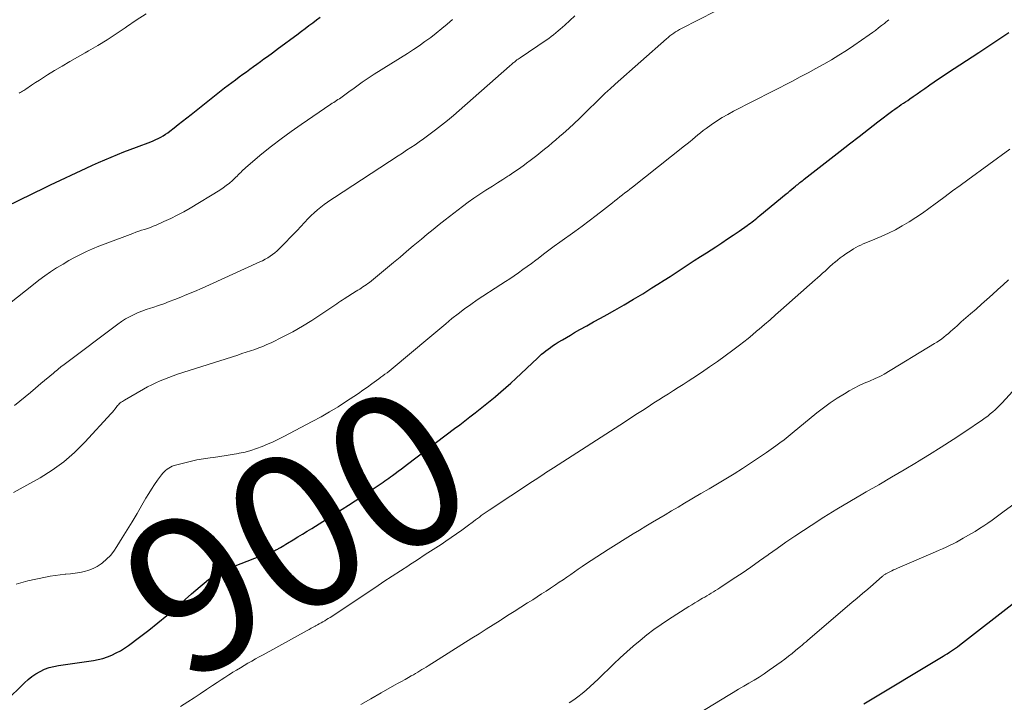
# Model space of a CAD drawing. Units: feet. Extents: x 1965000 to 1970025, y 535000 to 540000.
# Drawn here: x 1965335 to 1965463, y 536402 to 536490 of the extents above; entities that cross this region are included whole.
import ezdxf
from ezdxf.enums import TextEntityAlignment as Align

# ---------------------------------------------------------------- set-up
doc = ezdxf.new("R2010")
doc.units = ezdxf.units.FT
doc.header["$LTSCALE"] = 100
doc.header["$MEASUREMENT"] = 0
for name, color, linetype, lineweight in [('CONTOUR INDEX', 32, 'Continuous', 25), ('CONTOUR INDEX LABEL', 7, 'Continuous', 15), ('CONTOUR INTERMEDIATE', 40, 'Continuous', 15)]:
    doc.layers.add(name, color=color, linetype=linetype, lineweight=lineweight)
doc.styles.add('slant', font='romans.shx', dxfattribs={"oblique": 14.999978})

msp = doc.modelspace()

# ---------------------------------------------------------------- linework, layer by layer
at = {"layer": 'CONTOUR INDEX', "flags": 128}
for points, elevation in [([(1965333.73, 536466.22), (1965338.8, 536468.69), (1965338.89, 536468.73), (1965338.97, 536468.77), (1965339.06, 536468.81), (1965339.15, 536468.85), (1965339.24, 536468.89), (1965339.32, 536468.93), (1965339.41, 536468.97), (1965339.5, 536469.02), (1965344.14, 536471.21), (1965344.94, 536471.58), (1965345.74, 536471.95), (1965346.56, 536472.3), (1965347.37, 536472.64), (1965348.19, 536472.97), (1965349.01, 536473.3), (1965349.83, 536473.62), (1965350.66, 536473.94), (1965352.51, 536474.63), (1965352.84, 536474.77), (1965353.17, 536474.91), (1965353.49, 536475.07), (1965353.81, 536475.23), (1965354.12, 536475.41), (1965354.42, 536475.6), (1965354.72, 536475.8), (1965355, 536476.02), (1965355.54, 536476.44), (1965356.09, 536476.87), (1965356.64, 536477.3), (1965357.19, 536477.74), (1965357.74, 536478.17), (1965362.1, 536481.63), (1965362.56, 536481.99), (1965363.02, 536482.34), (1965363.49, 536482.69), (1965363.97, 536483.04), (1965364, 536483.07), (1965364.46, 536483.4), (1965364.92, 536483.73), (1965365.37, 536484.06), (1965365.83, 536484.39), (1965366.29, 536484.72), (1965366.74, 536485.05), (1965367.2, 536485.38), (1965367.66, 536485.71), (1965368.32, 536486.2), (1965369.11, 536486.78), (1965369.89, 536487.36), (1965370.68, 536487.94), (1965371.46, 536488.53), (1965372.06, 536488.99), (1965372.54, 536489.35), (1965373.03, 536489.72), (1965373.53, 536490.08), (1965374.02, 536490.45), (1965374.51, 536490.8)], 880), ([(1965333.65, 536401.92), (1965336.11, 536404.36), (1965336.58, 536404.78), (1965337.08, 536405.18), (1965337.6, 536405.53), (1965338.15, 536405.84), (1965338.73, 536406.11), (1965339.32, 536406.33), (1965339.93, 536406.49), (1965340.55, 536406.62), (1965345.07, 536407.27), (1965345.69, 536407.39), (1965346.29, 536407.53), (1965346.88, 536407.73), (1965347.46, 536407.96), (1965348.02, 536408.23), (1965348.57, 536408.53), (1965349.1, 536408.86), (1965349.61, 536409.22), (1965351.05, 536410.28), (1965352.25, 536411.21), (1965353.45, 536412.15), (1965354.61, 536413.12), (1965355.77, 536414.11), (1965357.82, 536415.92), (1965358.36, 536416.39), (1965358.91, 536416.85), (1965359.46, 536417.31), (1965360.02, 536417.76), (1965360.6, 536418.18), (1965361.2, 536418.56), (1965361.84, 536418.89), (1965362.49, 536419.17), (1965366.82, 536420.85), (1965367.08, 536420.95), (1965367.34, 536421.05), (1965367.6, 536421.14), (1965367.86, 536421.24), (1965368.13, 536421.33), (1965368.26, 536421.38), (1965368.38, 536421.43), (1965368.51, 536421.49), (1965368.63, 536421.54), (1965368.75, 536421.61), (1965368.87, 536421.67), (1965368.99, 536421.73), (1965369.11, 536421.8), (1965369.34, 536421.93), (1965369.57, 536422.07), (1965369.8, 536422.21), (1965370.03, 536422.35), (1965370.26, 536422.48), (1965371, 536422.94), (1965371.6, 536423.31), (1965372.2, 536423.68), (1965372.8, 536424.05), (1965373.4, 536424.42), (1965377.35, 536426.9), (1965378.2, 536427.44), (1965379.05, 536427.99), (1965379.9, 536428.54), (1965380.74, 536429.1), (1965381.91, 536429.89), (1965382.16, 536430.06), (1965382.41, 536430.23), (1965382.66, 536430.4), (1965382.91, 536430.57), (1965383.16, 536430.75), (1965383.4, 536430.93), (1965383.65, 536431.1), (1965383.89, 536431.28), (1965384.22, 536431.53), (1965384.63, 536431.83), (1965385.04, 536432.14), (1965385.45, 536432.44), (1965385.86, 536432.75), (1965391.96, 536437.38), (1965392.62, 536437.88), (1965393.29, 536438.39), (1965393.95, 536438.9), (1965394.62, 536439.41), (1965395.28, 536439.93), (1965395.93, 536440.45), (1965396.58, 536440.98), (1965397.22, 536441.52), (1965397.28, 536441.56), (1965397.94, 536442.13), (1965398.59, 536442.71), (1965399.24, 536443.29), (1965399.88, 536443.88), (1965402.7, 536446.53), (1965402.97, 536446.78), (1965403.24, 536447.02), (1965403.52, 536447.25), (1965403.8, 536447.48), (1965404.09, 536447.7), (1965404.38, 536447.92), (1965404.68, 536448.12), (1965404.99, 536448.32), (1965405.41, 536448.59), (1965405.94, 536448.91), (1965406.47, 536449.22), (1965407, 536449.53), (1965407.53, 536449.84), (1965408.22, 536450.23), (1965409.1, 536450.72), (1965409.98, 536451.22), (1965410.87, 536451.71), (1965411.75, 536452.2), (1965412.74, 536452.76), (1965413.96, 536453.46), (1965415.17, 536454.17), (1965416.37, 536454.89), (1965417.57, 536455.64), (1965418.35, 536456.13), (1965419.14, 536456.64), (1965419.93, 536457.15), (1965420.72, 536457.66), (1965421.5, 536458.17), (1965422.29, 536458.69), (1965423.07, 536459.2), (1965423.86, 536459.71), (1965424.65, 536460.22), (1965425.86, 536461), (1965426.62, 536461.49), (1965427.38, 536462), (1965428.13, 536462.51), (1965428.87, 536463.02), (1965429.94, 536463.77), (1965430.15, 536463.92), (1965430.36, 536464.07), (1965430.56, 536464.22), (1965430.77, 536464.38), (1965430.97, 536464.54), (1965431.17, 536464.7), (1965431.37, 536464.86), (1965431.57, 536465.03), (1965434.99, 536467.85), (1965435.24, 536468.06), (1965435.49, 536468.27), (1965435.74, 536468.47), (1965435.99, 536468.68), (1965436.21, 536468.86), (1965436.35, 536468.98), (1965436.49, 536469.09), (1965436.63, 536469.21), (1965436.77, 536469.32), (1965436.91, 536469.44), (1965437.05, 536469.55), (1965437.2, 536469.66), (1965437.34, 536469.77), (1965442.01, 536473.42), (1965443.23, 536474.38), (1965444.45, 536475.32), (1965445.68, 536476.27), (1965446.91, 536477.21), (1965448.85, 536478.68), (1965449.12, 536478.88), (1965449.39, 536479.07), (1965449.66, 536479.26), (1965449.94, 536479.45), (1965450.22, 536479.63), (1965450.5, 536479.81), (1965450.77, 536480), (1965451.05, 536480.19), (1965451.49, 536480.5), (1965451.99, 536480.84), (1965452.48, 536481.19), (1965452.98, 536481.54), (1965453.47, 536481.89), (1965453.63, 536482.01), (1965454.2, 536482.42), (1965454.78, 536482.82), (1965455.37, 536483.21), (1965455.95, 536483.6), (1965460.01, 536486.23), (1965460.79, 536486.73), (1965461.57, 536487.25), (1965462.35, 536487.76), (1965463.12, 536488.28), (1965463.89, 536488.81)], 900), ([(1965445.09, 536401.61), (1965455.36, 536407.8), (1965455.63, 536407.97), (1965455.91, 536408.14), (1965456.18, 536408.32), (1965456.44, 536408.49), (1965456.71, 536408.68), (1965456.97, 536408.86), (1965457.23, 536409.05), (1965457.49, 536409.25), (1965464.66, 536414.85)], 920)]:
    msp.add_lwpolyline(points, dxfattribs=dict(at, elevation=elevation))
at = {"layer": 'CONTOUR INTERMEDIATE', "flags": 128}
for points, elevation in [([(1965334.7, 536429.07), (1965338.14, 536430.99), (1965339.72, 536431.98), (1965341.23, 536433.06), (1965342.63, 536434.28), (1965343.95, 536435.59), (1965347.37, 536439.34), (1965347.54, 536439.52), (1965347.7, 536439.71), (1965347.85, 536439.9), (1965348, 536440.1), (1965348.1, 536440.23), (1965348.2, 536440.36), (1965348.31, 536440.48), (1965348.43, 536440.6), (1965348.56, 536440.71), (1965348.69, 536440.81), (1965348.83, 536440.91), (1965348.97, 536441), (1965349.11, 536441.08), (1965351.57, 536442.49), (1965352.1, 536442.78), (1965352.63, 536443.06), (1965353.17, 536443.32), (1965353.72, 536443.57), (1965354.28, 536443.81), (1965354.84, 536444.03), (1965355.4, 536444.24), (1965355.97, 536444.43), (1965363.8, 536446.93), (1965364.35, 536447.11), (1965364.9, 536447.29), (1965365.45, 536447.47), (1965366, 536447.65), (1965366.54, 536447.85), (1965367.08, 536448.05), (1965367.6, 536448.29), (1965368.13, 536448.53), (1965369.66, 536449.29), (1965370.94, 536449.96), (1965372.19, 536450.66), (1965373.41, 536451.41), (1965374.6, 536452.2), (1965376.65, 536453.6), (1965376.88, 536453.76), (1965377.12, 536453.92), (1965377.36, 536454.07), (1965377.6, 536454.22), (1965379.19, 536455.22), (1965379.41, 536455.36), (1965379.63, 536455.49), (1965379.84, 536455.63), (1965380.06, 536455.77), (1965380.27, 536455.91), (1965380.48, 536456.05), (1965380.69, 536456.2), (1965380.89, 536456.36), (1965384.01, 536458.93), (1965384.87, 536459.64), (1965385.73, 536460.36), (1965386.59, 536461.09), (1965387.44, 536461.81), (1965387.65, 536461.99), (1965388.4, 536462.62), (1965389.16, 536463.25), (1965389.93, 536463.87), (1965390.71, 536464.48), (1965392.98, 536466.24), (1965393.72, 536466.78), (1965394.46, 536467.32), (1965395.22, 536467.83), (1965395.99, 536468.32), (1965396.22, 536468.46), (1965396.88, 536468.88), (1965397.54, 536469.29), (1965398.2, 536469.71), (1965398.85, 536470.14), (1965399.02, 536470.25), (1965399.64, 536470.66), (1965400.25, 536471.08), (1965400.85, 536471.51), (1965401.45, 536471.96), (1965401.61, 536472.08), (1965402.12, 536472.47), (1965402.62, 536472.86), (1965403.13, 536473.26), (1965403.63, 536473.66), (1965404.12, 536474.06), (1965404.61, 536474.47), (1965405.1, 536474.88), (1965405.58, 536475.3), (1965406.05, 536475.71), (1965406.76, 536476.35), (1965407.46, 536476.99), (1965408.15, 536477.65), (1965408.83, 536478.31), (1965410.85, 536480.29), (1965410.93, 536480.38), (1965411.02, 536480.46), (1965411.1, 536480.55), (1965411.18, 536480.63), (1965411.35, 536480.8), (1965411.42, 536480.86), (1965411.88, 536481.27), (1965412.11, 536481.47), (1965412.34, 536481.68), (1965412.58, 536481.88), (1965412.81, 536482.09), (1965419.45, 536487.99), (1965419.68, 536488.18), (1965419.91, 536488.37), (1965420.15, 536488.55), (1965420.39, 536488.73), (1965420.64, 536488.89), (1965420.89, 536489.05), (1965421.15, 536489.2), (1965421.42, 536489.34), (1965434.66, 536496.15)], 892), ([(1965334.84, 536440.39), (1965335.52, 536440.95), (1965336.2, 536441.51), (1965336.88, 536442.07), (1965337.56, 536442.64), (1965338.24, 536443.21), (1965339.88, 536444.59), (1965340.05, 536444.73), (1965340.22, 536444.88), (1965340.39, 536445.02), (1965340.56, 536445.17), (1965340.73, 536445.31), (1965340.9, 536445.45), (1965341.08, 536445.59), (1965341.25, 536445.72), (1965348.24, 536450.95), (1965348.73, 536451.29), (1965349.23, 536451.61), (1965349.74, 536451.9), (1965350.27, 536452.16), (1965350.81, 536452.4), (1965351.36, 536452.63), (1965351.92, 536452.83), (1965352.48, 536453.02), (1965352.78, 536453.12), (1965353.5, 536453.35), (1965354.21, 536453.59), (1965354.92, 536453.86), (1965355.62, 536454.13), (1965356.21, 536454.37), (1965357.2, 536454.78), (1965358.19, 536455.2), (1965359.17, 536455.63), (1965360.15, 536456.06), (1965366.69, 536459.02), (1965367.03, 536459.18), (1965367.37, 536459.36), (1965367.7, 536459.55), (1965368.02, 536459.75), (1965368.33, 536459.97), (1965368.63, 536460.2), (1965368.92, 536460.45), (1965369.19, 536460.72), (1965369.61, 536461.15), (1965370.08, 536461.64), (1965370.56, 536462.13), (1965371.03, 536462.62), (1965371.5, 536463.12), (1965372.95, 536464.64), (1965373.34, 536465.03), (1965373.73, 536465.41), (1965374.15, 536465.77), (1965374.57, 536466.12), (1965375.01, 536466.46), (1965375.45, 536466.78), (1965375.9, 536467.1), (1965376.35, 536467.4), (1965384.63, 536472.79), (1965385.18, 536473.15), (1965385.73, 536473.52), (1965386.28, 536473.88), (1965386.83, 536474.25), (1965387.37, 536474.62), (1965387.91, 536475.01), (1965388.44, 536475.4), (1965388.97, 536475.79), (1965389.49, 536476.19), (1965390.27, 536476.8), (1965391.03, 536477.41), (1965391.79, 536478.05), (1965392.54, 536478.69), (1965399.09, 536484.44), (1965399.18, 536484.53), (1965399.28, 536484.61), (1965399.37, 536484.69), (1965399.46, 536484.78), (1965399.56, 536484.86), (1965399.65, 536484.94), (1965399.75, 536485.02), (1965399.85, 536485.1), (1965399.92, 536485.15), (1965400.05, 536485.25), (1965400.19, 536485.35), (1965400.33, 536485.44), (1965400.46, 536485.54), (1965403.86, 536487.84), (1965404.18, 536488.06), (1965404.49, 536488.29), (1965404.79, 536488.53), (1965405.09, 536488.77), (1965405.38, 536489.02), (1965405.67, 536489.27), (1965405.96, 536489.53), (1965406.24, 536489.79), (1965407.55, 536491)], 888), ([(1965335.42, 536480.94), (1965335.57, 536481.02), (1965335.72, 536481.1), (1965335.87, 536481.18), (1965336.02, 536481.27), (1965336.17, 536481.36), (1965336.31, 536481.46), (1965337.04, 536481.97), (1965337.54, 536482.31), (1965338.06, 536482.65), (1965338.57, 536482.98), (1965339.1, 536483.31), (1965340.01, 536483.87), (1965341, 536484.46), (1965341.99, 536485.05), (1965342.98, 536485.62), (1965343.98, 536486.19), (1965344.43, 536486.44), (1965345.64, 536487.14), (1965346.85, 536487.87), (1965348.03, 536488.63), (1965349.19, 536489.41), (1965349.38, 536489.54), (1965350.63, 536490.4), (1965351.9, 536491.24)], 876), ([(1965330.82, 536450.98), (1965337.27, 536456.1), (1965338, 536456.66), (1965338.74, 536457.21), (1965339.51, 536457.73), (1965340.28, 536458.24), (1965340.38, 536458.3), (1965341.12, 536458.75), (1965341.87, 536459.19), (1965342.63, 536459.6), (1965343.4, 536459.99), (1965344.18, 536460.37), (1965344.97, 536460.72), (1965345.77, 536461.06), (1965346.58, 536461.37), (1965350.19, 536462.73), (1965350.57, 536462.87), (1965350.95, 536463), (1965351.33, 536463.13), (1965351.71, 536463.25), (1965352.09, 536463.38), (1965352.47, 536463.51), (1965352.84, 536463.66), (1965353.21, 536463.81), (1965354.23, 536464.26), (1965355.1, 536464.66), (1965355.96, 536465.08), (1965356.79, 536465.54), (1965357.62, 536466.02), (1965361.46, 536468.36), (1965361.9, 536468.65), (1965362.32, 536468.95), (1965362.72, 536469.27), (1965363.11, 536469.61), (1965363.54, 536470.01), (1965363.71, 536470.16), (1965363.87, 536470.32), (1965364.03, 536470.49), (1965364.19, 536470.65), (1965364.35, 536470.82), (1965364.51, 536470.98), (1965364.68, 536471.13), (1965364.86, 536471.28), (1965366.95, 536473.04), (1965368.18, 536474.04), (1965369.44, 536475.02), (1965370.72, 536475.96), (1965372.03, 536476.87), (1965375.9, 536479.49), (1965376.08, 536479.62), (1965376.26, 536479.74), (1965376.45, 536479.86), (1965376.63, 536479.98), (1965376.81, 536480.1), (1965377, 536480.22), (1965377.17, 536480.34), (1965377.35, 536480.47), (1965377.7, 536480.72), (1965378.05, 536480.98), (1965378.39, 536481.23), (1965378.74, 536481.48), (1965379.09, 536481.74), (1965379.42, 536481.98), (1965379.94, 536482.35), (1965380.47, 536482.71), (1965381, 536483.06), (1965381.53, 536483.4), (1965385.83, 536486.1), (1965386.6, 536486.59), (1965387.36, 536487.1), (1965388.11, 536487.63), (1965388.85, 536488.18), (1965389.57, 536488.74), (1965390.28, 536489.32), (1965390.98, 536489.91), (1965391.66, 536490.52)], 884), ([(1965335.03, 536417.18), (1965336.56, 536417.58), (1965338.84, 536418.08), (1965339.47, 536418.2), (1965340.11, 536418.31), (1965340.76, 536418.39), (1965341.4, 536418.45), (1965341.48, 536418.45), (1965342.08, 536418.51), (1965342.69, 536418.58), (1965343.29, 536418.68), (1965343.89, 536418.8), (1965344.47, 536418.97), (1965345.03, 536419.19), (1965345.56, 536419.48), (1965346.06, 536419.82), (1965346.23, 536419.94), (1965346.76, 536420.41), (1965347.27, 536420.91), (1965347.71, 536421.46), (1965348.12, 536422.04), (1965348.82, 536423.18), (1965349.46, 536424.23), (1965350.1, 536425.28), (1965350.73, 536426.34), (1965351.35, 536427.41), (1965351.89, 536428.33), (1965352.25, 536428.93), (1965352.62, 536429.52), (1965353, 536430.1), (1965353.4, 536430.67), (1965353.91, 536431.38), (1965354.07, 536431.58), (1965354.24, 536431.77), (1965354.43, 536431.95), (1965354.63, 536432.11), (1965354.84, 536432.25), (1965355.07, 536432.38), (1965355.3, 536432.48), (1965355.54, 536432.56), (1965356.76, 536432.89), (1965357.62, 536433.11), (1965358.49, 536433.3), (1965359.36, 536433.46), (1965360.24, 536433.59), (1965360.64, 536433.64), (1965361.46, 536433.75), (1965362.28, 536433.87), (1965363.09, 536434.01), (1965363.9, 536434.15), (1965364, 536434.17), (1965364.76, 536434.33), (1965365.51, 536434.53), (1965366.24, 536434.77), (1965366.97, 536435.04), (1965367.68, 536435.34), (1965368.39, 536435.65), (1965369.09, 536435.99), (1965369.78, 536436.34), (1965373.47, 536438.29), (1965374.61, 536438.91), (1965375.73, 536439.55), (1965376.83, 536440.22), (1965377.92, 536440.92), (1965378.88, 536441.56), (1965379.48, 536441.95), (1965380.06, 536442.36), (1965380.65, 536442.77), (1965381.22, 536443.19), (1965381.83, 536443.64), (1965382.1, 536443.84), (1965382.37, 536444.04), (1965382.64, 536444.23), (1965382.91, 536444.43), (1965383.18, 536444.63), (1965383.44, 536444.83), (1965383.7, 536445.04), (1965383.96, 536445.25), (1965388.46, 536449.03), (1965389.25, 536449.69), (1965390.04, 536450.34), (1965390.82, 536451), (1965391.61, 536451.66), (1965392.4, 536452.3), (1965393.22, 536452.92), (1965394.05, 536453.51), (1965394.9, 536454.09), (1965397.97, 536456.08), (1965398.55, 536456.46), (1965399.12, 536456.84), (1965399.69, 536457.23), (1965400.26, 536457.62), (1965400.82, 536458.02), (1965401.37, 536458.42), (1965401.93, 536458.83), (1965402.48, 536459.25), (1965402.78, 536459.48), (1965403.48, 536460.01), (1965404.18, 536460.54), (1965404.89, 536461.06), (1965405.6, 536461.58), (1965407.56, 536462.99), (1965408.49, 536463.68), (1965409.42, 536464.37), (1965410.34, 536465.07), (1965411.26, 536465.77), (1965412.43, 536466.69), (1965412.76, 536466.94), (1965413.08, 536467.2), (1965413.41, 536467.46), (1965413.73, 536467.72), (1965414.05, 536467.98), (1965414.38, 536468.23), (1965414.7, 536468.49), (1965415.03, 536468.75), (1965421.81, 536474.09), (1965422.16, 536474.37), (1965422.51, 536474.65), (1965422.85, 536474.94), (1965423.2, 536475.23), (1965423.54, 536475.51), (1965423.89, 536475.8), (1965424.24, 536476.07), (1965424.6, 536476.33), (1965425.26, 536476.81), (1965425.96, 536477.29), (1965426.68, 536477.76), (1965427.41, 536478.18), (1965428.16, 536478.59), (1965435.81, 536482.52), (1965436.83, 536483.05), (1965437.85, 536483.59), (1965438.86, 536484.14), (1965439.87, 536484.69), (1965440.87, 536485.26), (1965441.85, 536485.86), (1965442.82, 536486.48), (1965443.77, 536487.12), (1965445.78, 536488.52), (1965446.18, 536488.81), (1965446.58, 536489.1), (1965446.97, 536489.41), (1965447.36, 536489.71), (1965447.74, 536490.01), (1965447.94, 536490.17), (1965448.14, 536490.33), (1965448.34, 536490.48)], 896), ([(1965356.36, 536401.28), (1965357.33, 536401.9), (1965358.14, 536402.42), (1965358.94, 536402.94), (1965359.74, 536403.47), (1965360.54, 536404), (1965361.15, 536404.41), (1965361.64, 536404.74), (1965362.14, 536405.06), (1965362.64, 536405.38), (1965363.13, 536405.7), (1965363.18, 536405.72), (1965363.66, 536406.02), (1965364.14, 536406.32), (1965364.63, 536406.61), (1965365.12, 536406.89), (1965365.61, 536407.17), (1965366.1, 536407.45), (1965366.6, 536407.73), (1965367.09, 536408), (1965372.82, 536411.16), (1965373.08, 536411.3), (1965373.34, 536411.44), (1965373.6, 536411.58), (1965373.86, 536411.72), (1965373.9, 536411.74), (1965374.14, 536411.87), (1965374.38, 536412), (1965374.62, 536412.14), (1965374.86, 536412.28), (1965375.09, 536412.42), (1965375.32, 536412.56), (1965375.56, 536412.71), (1965375.78, 536412.85), (1965381.71, 536416.79), (1965382.78, 536417.5), (1965383.85, 536418.2), (1965384.93, 536418.9), (1965386, 536419.6), (1965386.11, 536419.68), (1965387.13, 536420.34), (1965388.15, 536421.01), (1965389.17, 536421.67), (1965390.19, 536422.34), (1965390.81, 536422.74), (1965391.51, 536423.21), (1965392.2, 536423.69), (1965392.89, 536424.18), (1965393.57, 536424.68), (1965394.42, 536425.32), (1965394.67, 536425.51), (1965394.92, 536425.69), (1965395.17, 536425.88), (1965395.42, 536426.07), (1965395.67, 536426.25), (1965395.93, 536426.43), (1965396.19, 536426.61), (1965396.45, 536426.79), (1965402.06, 536430.49), (1965402.4, 536430.72), (1965402.74, 536430.94), (1965403.08, 536431.16), (1965403.42, 536431.39), (1965403.77, 536431.61), (1965404.11, 536431.83), (1965404.45, 536432.05), (1965404.79, 536432.27), (1965414, 536438.22), (1965414.84, 536438.77), (1965415.69, 536439.32), (1965416.54, 536439.87), (1965417.39, 536440.41), (1965417.82, 536440.7), (1965418.45, 536441.1), (1965419.08, 536441.51), (1965419.72, 536441.91), (1965420.35, 536442.31), (1965420.98, 536442.71), (1965421.62, 536443.11), (1965422.25, 536443.52), (1965422.87, 536443.93), (1965424, 536444.68), (1965425.04, 536445.38), (1965426.06, 536446.09), (1965427.08, 536446.82), (1965428.08, 536447.57), (1965428.93, 536448.21), (1965429.5, 536448.65), (1965430.05, 536449.09), (1965430.61, 536449.55), (1965431.15, 536450.01), (1965431.49, 536450.3), (1965432.2, 536450.91), (1965432.91, 536451.52), (1965433.61, 536452.14), (1965434.31, 536452.75), (1965438.76, 536456.68), (1965439.08, 536456.97), (1965439.4, 536457.26), (1965439.72, 536457.55), (1965440.04, 536457.84), (1965440.35, 536458.14), (1965440.67, 536458.43), (1965440.99, 536458.71), (1965441.32, 536459), (1965441.34, 536459.01), (1965441.68, 536459.29), (1965442.02, 536459.57), (1965442.38, 536459.83), (1965442.75, 536460.08), (1965443.43, 536460.52), (1965443.73, 536460.71), (1965444.04, 536460.89), (1965444.35, 536461.05), (1965444.67, 536461.21), (1965445, 536461.35), (1965445.33, 536461.49), (1965445.65, 536461.64), (1965445.98, 536461.77), (1965447.32, 536462.33), (1965448.26, 536462.75), (1965449.18, 536463.2), (1965450.07, 536463.7), (1965450.95, 536464.23), (1965451.82, 536464.8), (1965452.67, 536465.37), (1965453.51, 536465.97), (1965454.34, 536466.57), (1965454.64, 536466.79), (1965455.62, 536467.52), (1965456.6, 536468.24), (1965457.58, 536468.96), (1965458.56, 536469.68), (1965464.01, 536473.66)], 904), ([(1965379.78, 536401.53), (1965381.1, 536402.29), (1965382.42, 536403.05), (1965384.16, 536404.03), (1965384.61, 536404.29), (1965385.07, 536404.54), (1965385.52, 536404.8), (1965385.98, 536405.06), (1965386.33, 536405.26), (1965386.61, 536405.41), (1965386.88, 536405.57), (1965387.16, 536405.74), (1965387.43, 536405.9), (1965387.71, 536406.07), (1965387.98, 536406.23), (1965388.25, 536406.4), (1965388.52, 536406.57), (1965394.21, 536410.15), (1965395.13, 536410.73), (1965396.04, 536411.31), (1965396.96, 536411.89), (1965397.87, 536412.47), (1965397.98, 536412.53), (1965398.84, 536413.08), (1965399.7, 536413.63), (1965400.56, 536414.18), (1965401.43, 536414.73), (1965402.09, 536415.15), (1965402.67, 536415.52), (1965403.25, 536415.9), (1965403.82, 536416.27), (1965404.4, 536416.65), (1965404.55, 536416.75), (1965405.04, 536417.08), (1965405.54, 536417.41), (1965406.03, 536417.75), (1965406.52, 536418.09), (1965407.02, 536418.43), (1965407.51, 536418.78), (1965408, 536419.12), (1965408.49, 536419.45), (1965408.94, 536419.76), (1965409.67, 536420.25), (1965410.4, 536420.73), (1965411.13, 536421.2), (1965411.87, 536421.66), (1965415.14, 536423.69), (1965415.97, 536424.2), (1965416.79, 536424.7), (1965417.62, 536425.2), (1965418.46, 536425.7), (1965419.29, 536426.19), (1965420.12, 536426.68), (1965420.96, 536427.18), (1965421.79, 536427.67), (1965423.9, 536428.93), (1965424.99, 536429.57), (1965426.07, 536430.22), (1965427.16, 536430.87), (1965428.24, 536431.52), (1965429.31, 536432.19), (1965430.38, 536432.87), (1965431.42, 536433.57), (1965432.46, 536434.29), (1965433.64, 536435.13), (1965434.19, 536435.52), (1965434.73, 536435.93), (1965435.27, 536436.34), (1965435.79, 536436.77), (1965438.98, 536439.4), (1965439.84, 536440.07), (1965440.72, 536440.72), (1965441.62, 536441.32), (1965442.55, 536441.89), (1965443.17, 536442.26), (1965443.81, 536442.62), (1965444.46, 536442.95), (1965445.12, 536443.26), (1965445.79, 536443.55), (1965446.56, 536443.87), (1965446.85, 536443.99), (1965447.14, 536444.13), (1965447.42, 536444.28), (1965447.7, 536444.44), (1965454.26, 536448.41), (1965454.57, 536448.61), (1965454.89, 536448.82), (1965455.19, 536449.04), (1965455.48, 536449.27), (1965455.78, 536449.5), (1965456.06, 536449.74), (1965456.34, 536449.98), (1965456.62, 536450.23), (1965456.89, 536450.48), (1965457.17, 536450.73), (1965457.45, 536450.97), (1965457.73, 536451.22), (1965458.93, 536452.28), (1965459.64, 536452.9), (1965460.35, 536453.53), (1965461.06, 536454.15), (1965461.77, 536454.78), (1965462.47, 536455.42), (1965463.17, 536456.06), (1965463.85, 536456.71)], 908), ([(1965406.82, 536401.76), (1965407.41, 536402.13), (1965407.97, 536402.53), (1965408.52, 536402.96), (1965409.05, 536403.41), (1965409.57, 536403.87), (1965410.09, 536404.34), (1965410.59, 536404.82), (1965412.62, 536406.81), (1965413.45, 536407.6), (1965414.29, 536408.38), (1965415.15, 536409.13), (1965416.02, 536409.87), (1965416.92, 536410.58), (1965417.83, 536411.27), (1965418.76, 536411.93), (1965419.71, 536412.56), (1965422.37, 536414.26), (1965422.76, 536414.5), (1965423.14, 536414.74), (1965423.53, 536414.98), (1965423.92, 536415.21), (1965424.15, 536415.34), (1965424.43, 536415.5), (1965424.71, 536415.66), (1965424.99, 536415.83), (1965425.27, 536415.99), (1965425.55, 536416.16), (1965425.83, 536416.33), (1965426.11, 536416.51), (1965426.38, 536416.69), (1965428.13, 536417.84), (1965429.28, 536418.61), (1965430.42, 536419.39), (1965431.54, 536420.18), (1965432.66, 536420.98), (1965432.68, 536421), (1965433.81, 536421.81), (1965434.95, 536422.61), (1965436.1, 536423.39), (1965437.26, 536424.16), (1965438.22, 536424.79), (1965439.88, 536425.85), (1965441.55, 536426.89), (1965443.24, 536427.9), (1965444.94, 536428.89), (1965445.38, 536429.15), (1965447.02, 536430.09), (1965448.66, 536431.05), (1965450.29, 536432.01), (1965451.91, 536432.99), (1965452.05, 536433.07), (1965453.59, 536434.02), (1965455.13, 536434.98), (1965456.65, 536435.97), (1965458.17, 536436.97), (1965460.48, 536438.52), (1965460.82, 536438.76), (1965461.16, 536439.01), (1965461.49, 536439.27), (1965461.81, 536439.54), (1965462.12, 536439.82), (1965462.43, 536440.11), (1965462.72, 536440.41), (1965463.01, 536440.72), (1965469.34, 536447.63)], 912), ([(1965423.72, 536400.41), (1965427.46, 536402.7), (1965428.13, 536403.11), (1965428.8, 536403.51), (1965429.48, 536403.9), (1965430.16, 536404.29), (1965430.83, 536404.69), (1965431.49, 536405.1), (1965432.15, 536405.54), (1965432.79, 536405.98), (1965434.34, 536407.09), (1965434.82, 536407.44), (1965435.29, 536407.8), (1965435.76, 536408.17), (1965436.22, 536408.54), (1965436.9, 536409.12), (1965437.01, 536409.21), (1965437.12, 536409.31), (1965437.24, 536409.4), (1965437.35, 536409.5), (1965437.46, 536409.59), (1965437.57, 536409.69), (1965437.68, 536409.78), (1965437.8, 536409.88), (1965443.52, 536414.77), (1965444.2, 536415.36), (1965444.89, 536415.95), (1965445.58, 536416.54), (1965446.27, 536417.13), (1965447.5, 536418.2), (1965447.57, 536418.26), (1965447.64, 536418.32), (1965447.72, 536418.37), (1965447.79, 536418.42), (1965447.87, 536418.47), (1965447.94, 536418.52), (1965448.02, 536418.57), (1965448.11, 536418.61), (1965448.44, 536418.77), (1965448.69, 536418.9), (1965448.94, 536419.01), (1965449.19, 536419.13), (1965449.45, 536419.24), (1965454.39, 536421.37), (1965454.84, 536421.57), (1965455.3, 536421.77), (1965455.75, 536421.98), (1965456.21, 536422.19), (1965456.66, 536422.41), (1965457.1, 536422.64), (1965457.54, 536422.88), (1965457.97, 536423.13), (1965458.95, 536423.7), (1965459.52, 536424.03), (1965460.08, 536424.38), (1965460.63, 536424.74), (1965461.18, 536425.1), (1965461.72, 536425.48), (1965462.25, 536425.86), (1965462.78, 536426.25), (1965463.31, 536426.65), (1965464.53, 536427.58)], 916)]:
    msp.add_lwpolyline(points, dxfattribs=dict(at, elevation=elevation))

# ---------------------------------------------------------------- texts
at = {"layer": 'CONTOUR INDEX LABEL', "style": 'slant', "oblique": 15}
msp.add_text('900', height=20, rotation=30.8183, dxfattribs=at).set_placement((1965371.44, 536424.03, 900), align=Align.MIDDLE_CENTER)

doc.saveas('drawing.dxf')
